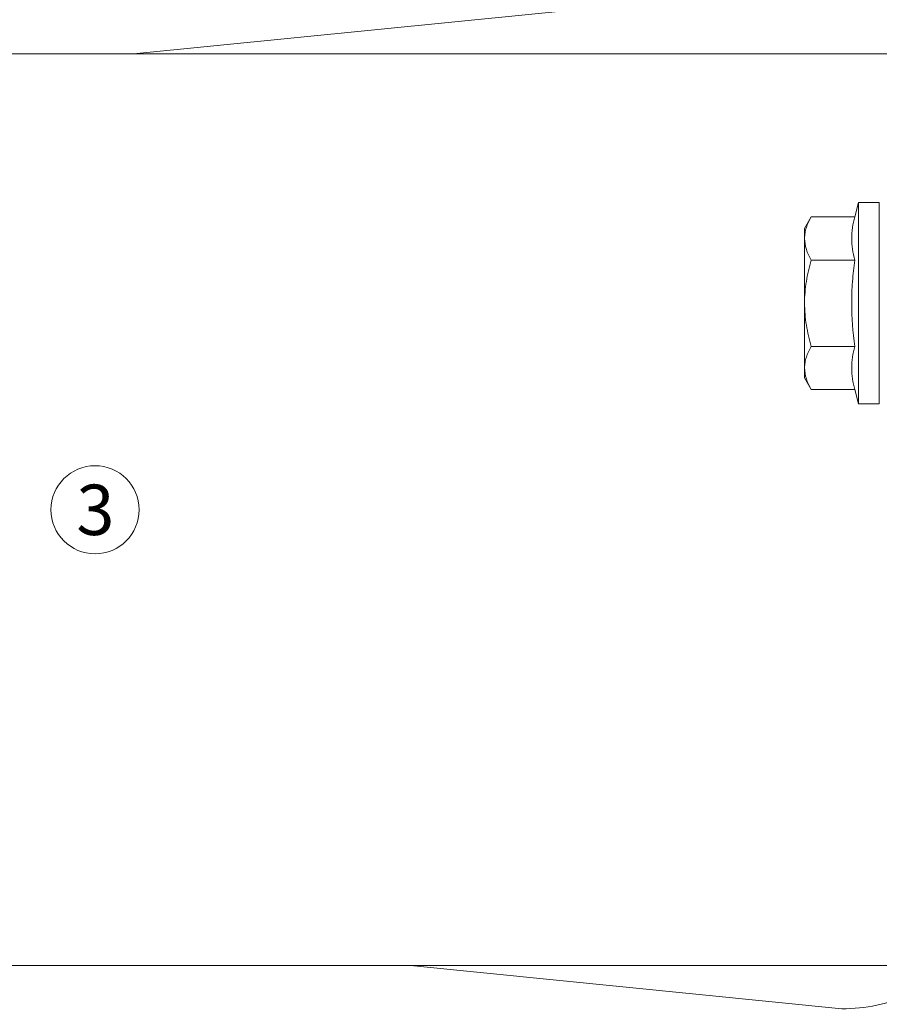
# Model space of a CAD drawing. Units: millimetres. Extents: x 2526 to 7193, y 1160 to 3818.
# Drawn here: x 3569 to 3645, y 3482 to 3568 of the extents above; entities that cross this region are included whole.
import ezdxf

# ---------------------------------------------------------------- set-up
doc = ezdxf.new("R2010")
doc.units = ezdxf.units.MM
doc.layers.add('70%', color=7, linetype='Continuous', transparency=0.7)
for name, color, linetype, lineweight in [('Bemaßung', 250, 'Continuous', 13), ('Schmale Volllinie', 7, 'Continuous', 13), ('Schmale Volllinie_Grau', 252, 'Continuous', 13), ('Schmale Volllinie_Rot', 1, 'Continuous', 13), ('Text', 7, 'Continuous', 13)]:
    doc.layers.add(name, color=color, linetype=linetype, lineweight=lineweight)
doc.styles.get("Standard").update_dxf_attribs({"font": 'arial.ttf'})
doc.dimstyles.new('50% Standard', dxfattribs={"dimtxt": 2, "dimasz": 1.5, "dimexe": 1.5, "dimexo": 1.5, "dimgap": 1, "dimtad": 1, "dimdec": 0, "dimzin": 0, "dimdsep": 46, "dimtxsty": 'Standard', "dimblk": 'OBLIQUE', "dimcen": 0.09, "dimdle": 1.5, "dimclrd": 256, "dimclre": 256, "dimclrt": 256, "dimadec": 0, "dimazin": 0, "dimtfac": 1, "dimtdec": 0, "dimtofl": 0, "dimtmove": 0, "dimatfit": 3, "dimfxl": 1.5, "dimfxlon": 1, "dimtolj": 1, "dimtzin": 0, "dimlwd": -1, "dimlwe": -1, "dimarcsym": 0})

# ---------------------------------------------------------------- blocks, each defined once
blk = doc.blocks.new('_Oblique')
at = {"color": 0, "linetype": 'ByBlock', "lineweight": -2}
blk.add_line((-0.5, -0.5), (0.5, 0.5), dxfattribs=at)
blk = doc.blocks.new('*D60')
at = {"layer": 'Bemaßung', "transparency": 16777216}
for p, q in [((3412.578, 3599.801), (3412.578, 3602.801)), ((3656.62, 3599.801), (3656.62, 3602.801)), ((3411.078, 3601.301), (3658.12, 3601.301))]:
    blk.add_line(p, q, dxfattribs=at)
at = {"layer": 'Defpoints', "color": 0, "transparency": 16777216}
for p in [(3656.62, 3601.301), (3412.578, 3572.499), (3656.62, 3565.086)]:
    blk.add_point(p, dxfattribs=at)
at = {"layer": 'Bemaßung', "transparency": 16777216, "xscale": 1.5, "yscale": 1.5, "zscale": 1.5, "rotation": 180}
blk.add_blockref('_Oblique', (3412.578, 3601.301), dxfattribs=at)
at = {"layer": 'Bemaßung', "transparency": 16777216, "xscale": 1.5, "yscale": 1.5, "zscale": 1.5}
blk.add_blockref('_Oblique', (3656.62, 3601.301), dxfattribs=at)
at = {"layer": 'Bemaßung', "transparency": 16777216, "insert": (3534.599, 3603.301), "char_height": 2, "attachment_point": 5}
blk.add_mtext('\\A1;X', dxfattribs=at)
blk = doc.blocks.new('HRD')
at = {"layer": 'Schmale Volllinie_Rot'}
for p, q in [((4.602, 4.834), (4.265, 3.578)), ((6.419, 4.834), (4.602, 4.834)), ((4.602, -3.998), (4.602, 4.834)), ((6.419, -3.998), (6.419, 4.834)), ((6.419, 4.632), (6.419, -3.998)), ((0.444, 3.578), (-0.142, 2.563)), ((0.444, 3.578), (4.265, 3.578)), ((-0.142, 1.684), (-0.142, 2.563)), ((-0.142, -3.998), (-0.142, 1.684)), ((0.444, -0.21), (4.265, -0.21)), ((6.419, -3.998), (6.419, -0.061)), ((-0.142, -9.679), (-0.142, -3.998)), ((4.602, -12.829), (4.602, -3.998)), ((6.419, -3.998), (6.419, -12.627)), ((6.419, -12.829), (6.419, -3.998)), ((6.419, -7.934), (6.419, -3.998)), ((0.444, -7.786), (4.265, -7.786)), ((-0.142, -10.558), (-0.142, -9.679)), ((-0.142, -10.558), (0.444, -11.573)), ((0.444, -11.573), (4.265, -11.573)), ((4.265, -11.573), (4.602, -12.829)), ((4.602, -12.829), (6.419, -12.829))]:
    blk.add_line(p, q, dxfattribs=at)
for points, knots in [([(-0.142, 1.684), (-0.142, 1.845), (-0.128, 2.006), (-0.075, 2.325), (-0.035, 2.484), (0.118, 2.957), (0.265, 3.269), (0.444, 3.578)], [0, 0, 0, 0, 0.25, 0.25, 0.5, 0.5, 1, 1, 1, 1]), ([(0.444, -0.21), (0.265, 0.1), (0.118, 0.412), (-0.086, 1.043), (-0.142, 1.361), (-0.142, 1.684)], [0, 0, 0, 0, 0.5, 0.5, 1, 1, 1, 1]), ([(-0.142, -3.998), (-0.142, -3.357), (-0.087, -2.721), (0.117, -1.457), (0.266, -0.827), (0.444, -0.21)], [0, 0, 0, 0, 0.5, 0.5, 1, 1, 1, 1]), ([(4.265, -7.786), (4.097, -6.528), (3.994, -5.268), (3.993, -3.373), (4.018, -2.741), (4.112, -1.475), (4.181, -0.84), (4.265, -0.21)], [0, 0, 0, 0, 0.5, 0.5, 0.75, 0.75, 1, 1, 1, 1]), ([(0.444, -7.786), (0.267, -7.173), (0.12, -6.552), (-0.034, -5.605), (-0.074, -5.286), (-0.128, -4.642), (-0.142, -4.319), (-0.142, -3.998)], [0, 0, 0, 0, 0.5, 0.5, 0.75, 0.75, 1, 1, 1, 1]), ([(-0.142, -9.679), (-0.142, -9.519), (-0.128, -9.357), (-0.075, -9.038), (-0.035, -8.879), (0.118, -8.406), (0.265, -8.095), (0.444, -7.786)], [0, 0, 0, 0, 0.25, 0.25, 0.5, 0.5, 1, 1, 1, 1]), ([(0.444, -11.573), (0.265, -11.263), (0.118, -10.951), (-0.086, -10.321), (-0.142, -10.002), (-0.142, -9.679)], [0, 0, 0, 0, 0.5, 0.5, 1, 1, 1, 1])]:
    blk.add_open_spline(points, degree=3, knots=knots, dxfattribs=at)
for points in [[(4.265, -0.21), (4.096, 0.421), (3.89, 1.684), (4.096, 2.946), (4.265, 3.578)], [(4.265, -11.573), (4.096, -10.942), (3.89, -9.679), (4.096, -8.417), (4.265, -7.786)]]:
    blk.add_open_spline(points, degree=3, dxfattribs=at)
blk = doc.blocks.new('FOX-H 220 11_Ansicht mit Dübel')
at = {"layer": 'Schmale Volllinie'}
for p, q in [((-220.375, -5.694), (-5.387, -5.694)), ((-220.375, -85.694), (-5.387, -85.694))]:
    blk.add_line(p, q, dxfattribs=at)
at = {"layer": '70%'}
blk.add_blockref('HRD', (-18.521, -23.573), dxfattribs=at)

msp = doc.modelspace()

# ---------------------------------------------------------------- linework, layer by layer
at = {"layer": 'Schmale Volllinie'}
msp.add_circle((3576.084, 3525.086), 3.866, dxfattribs=at)
at = {"layer": 'Schmale Volllinie_Grau'}
for p, q in [((3641.62, 3571.301), (3579.472, 3565.086)), ((3603.767, 3485.086), (3641.62, 3481.301))]:
    msp.add_line(p, q, dxfattribs=at)
msp.add_arc((3641.62, 3496.301), 15, 270, 293.57818, dxfattribs=at)

# ---------------------------------------------------------------- block references
msp.add_blockref('FOX-H 220 11_Ansicht mit Dübel', (3657.007, 3570.781))

# ---------------------------------------------------------------- texts
at = {"layer": 'Text'}
msp.add_text('3', height=4.418, dxfattribs=at).set_placement((3574.442, 3522.871))

# ---------------------------------------------------------------- dimensions: what is measured, and where the dimension line sits
at = {"layer": 'Bemaßung'}
dim = msp.add_linear_dim(base=(3656.62, 3601.301), p1=(3412.578, 3572.499), p2=(3656.62, 3565.086), text='X', dimstyle='50% Standard', dxfattribs=at)
dim.commit()
dim.dimension.update_dxf_attribs({"geometry": '*D60', "text_midpoint": (3534.599, 3603.301)})

doc.saveas('drawing.dxf')
